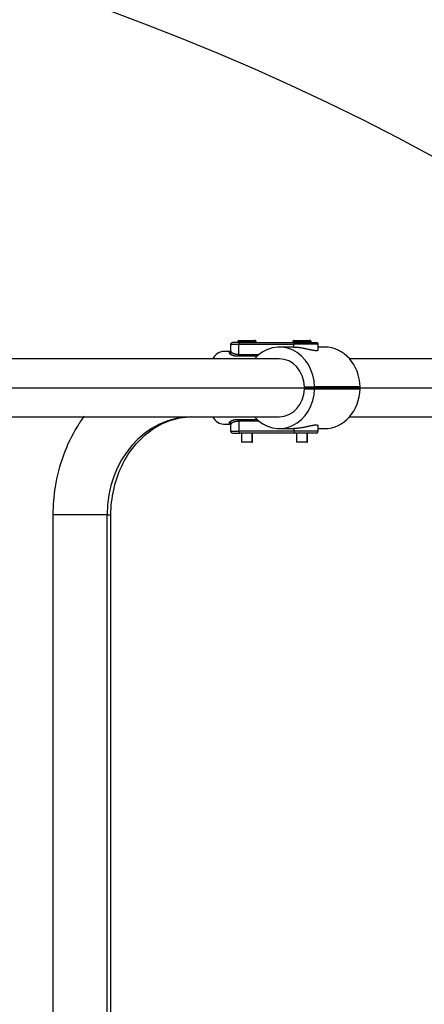
# Model space of a CAD drawing. Units: inches. Extents: x 39775 to 100867, y -7776 to 24732.
# Drawn here: x 80145 to 80368, y 13321 to 13864 of the extents above; entities that cross this region are included whole.
import ezdxf

# ---------------------------------------------------------------- set-up
doc = ezdxf.new("R2010")
doc.units = ezdxf.units.IN
doc.header["$MEASUREMENT"] = 0
doc.styles.add('汉字', font='isocp', dxfattribs={"width": 0.75})
doc.dimstyles.new('通用2', dxfattribs={"dimtxt": 150, "dimasz": 3.5, "dimexe": 1.25, "dimexo": 0, "dimgap": 0.5, "dimtad": 1, "dimdec": 0, "dimdsep": 46, "dimtxsty": '汉字', "dimcen": 0, "dimclrd": 256, "dimclre": 256, "dimclrt": 256, "dimadec": 0, "dimazin": 0, "dimtfac": 1, "dimtdec": 0, "dimtmove": 0, "dimatfit": 3, "dimfxl": 1, "dimarcsym": 0})

# ---------------------------------------------------------------- blocks, each defined once
blk = doc.blocks.new('*D43')
at = {"lineweight": -2, "transparency": 16777216}
for p, q in [((80213.5, 14224.02), (79941.76, 13745.18)), ((79569.86, 13089.84), (79940.03, 13742.13)), ((79568.14, 13086.8), (79566.41, 13083.76))]:
    blk.add_line(p, q, dxfattribs=at)
at = {"transparency": 16777216}
for points in [[(79941.25, 13745.46), (79942.26, 13744.89), (79940.03, 13742.13)], [(79567.63, 13087.09), (79568.64, 13086.51), (79569.86, 13089.84)]]:
    blk.add_solid(points, dxfattribs=at)
at = {"layer": 'Defpoints', "color": 0, "transparency": 16777216}
for p in [(79940.03, 13742.13), (79569.86, 13089.84)]:
    blk.add_point(p, dxfattribs=at)
at = {"transparency": 16777216, "insert": (80072.61, 14128.72), "char_height": 150, "attachment_point": 5, "rotation": 60.4256, "style": '汉字'}
blk.add_mtext('∅750', dxfattribs=at)

msp = doc.modelspace()

# ---------------------------------------------------------------- linework, layer by layer
for p, q in [((80261.24, 13684.99), (80261.24, 13679.45)), ((80261.24, 13684.99), (80265.74, 13684.99)), ((80266.24, 13685.99), (80262.24, 13685.99)), ((80265.24, 13686.49), (80265.24, 13685.99)), ((80265.24, 13686.49), (80274.57, 13686.49)), ((80265.74, 13686.99), (80274.14, 13686.99)), ((80265.74, 13684.99), (80296.05, 13684.99)), ((80265.74, 13679.45), (80265.74, 13684.99)), ((80266.24, 13685.99), (80296.55, 13685.99)), ((80274.74, 13686.99), (80274.14, 13686.99)), ((80275.24, 13686.49), (80274.57, 13686.49)), ((80274.57, 13685.99), (80274.57, 13686.49)), ((80275.24, 13685.99), (80275.24, 13686.49)), ((80295.55, 13686.49), (80295.55, 13685.99)), ((80295.55, 13686.49), (80304.88, 13686.49)), ((80296.05, 13686.99), (80304.45, 13686.99)), ((80309.55, 13684.99), (80296.05, 13684.99)), ((80296.05, 13683.49), (80296.05, 13684.99)), ((80296.55, 13685.99), (80308.55, 13685.99)), ((80305.05, 13686.99), (80304.45, 13686.99)), ((80305.55, 13686.49), (80304.88, 13686.49)), ((80304.88, 13685.99), (80304.88, 13686.49)), ((80305.55, 13685.99), (80305.55, 13686.49)), ((80309.55, 13682.11), (80309.55, 13684.99)), ((80261.24, 13680.99), (80257.25, 13680.99)), ((80265.74, 13679.45), (80276.92, 13679.45)), ((80296.05, 13683.49), (80288.05, 13683.49)), ((80313.05, 13683.49), (80309.55, 13683.49)), ((80288.06, 13676.99), (79960.55, 13676.99)), ((80265.48, 13678.57), (80275.9, 13678.57)), ((80388.49, 13676.99), (80326.74, 13676.99)), ((79974.41, 13660.99), (80401.91, 13660.99)), ((80301.9, 13661.49), (80307.53, 13661.49)), ((80301.9, 13660.49), (80307.53, 13660.49)), ((80332.53, 13661.49), (80307.53, 13661.49)), ((80307.53, 13660.49), (80332.53, 13660.49)), ((79960.55, 13644.99), (80288.06, 13644.99)), ((80257.25, 13640.99), (80261.24, 13640.99)), ((80261.24, 13642.53), (80261.24, 13636.99)), ((80275.9, 13643.4), (80265.48, 13643.4)), ((80276.92, 13642.52), (80265.74, 13642.52)), ((80265.74, 13642.52), (80265.74, 13636.99)), ((80326.74, 13644.99), (80388.49, 13644.99)), ((80261.24, 13636.99), (80265.74, 13636.99)), ((80262.24, 13635.99), (80266.24, 13635.99)), ((80296.05, 13636.99), (80265.74, 13636.99)), ((80296.55, 13635.99), (80266.24, 13635.99)), ((80267.24, 13635.99), (80267.24, 13630.99)), ((80272.84, 13635.99), (80272.84, 13630.99)), ((80273.24, 13630.99), (80273.24, 13635.99)), ((80288.05, 13638.49), (80296.05, 13638.49)), ((80296.05, 13638.49), (80296.05, 13636.99)), ((80309.55, 13636.99), (80296.05, 13636.99)), ((80308.55, 13635.99), (80296.55, 13635.99)), ((80297.55, 13635.99), (80297.55, 13630.99)), ((80303.15, 13635.99), (80303.15, 13630.99)), ((80303.55, 13630.99), (80303.55, 13635.99)), ((80309.55, 13636.99), (80309.55, 13639.86)), ((80309.55, 13638.49), (80313.05, 13638.49)), ((80272.84, 13630.99), (80267.24, 13630.99)), ((80272.84, 13630.99), (80273.24, 13630.99)), ((80303.15, 13630.99), (80297.55, 13630.99)), ((80303.15, 13630.99), (80303.55, 13630.99)), ((80163.31, 13590.99), (80163.31, 12860.99)), ((80193.17, 13590.99), (80163.31, 13590.99)), ((80193.17, 12860.99), (80193.17, 13590.99)), ((80193.17, 13590.99), (80195.31, 13590.99)), ((80195.31, 12860.99), (80195.31, 13590.99))]:
    msp.add_line(p, q)
for centre, radius, start, end in [((79754.95, 12655.74), 1290.25, 60.38417, 121.91078), ((80262.24, 13684.99), 1, 90, 180), ((80265.74, 13686.49), 0.5, 90, 180), ((80274.74, 13686.49), 0.5, 0, 90), ((80296.05, 13686.49), 0.5, 90, 180), ((80305.05, 13686.49), 0.5, 0, 90), ((80308.55, 13684.99), 1, 0, 90), ((80262.24, 13636.99), 1, 180, 270), ((80308.55, 13636.99), 1, 270, 0)]:
    msp.add_arc(centre, radius, start, end)
for centre, major_axis, ratio, start_param, end_param in [((80266.24, 13684.99), (0, 1), 0.5, 0, 1.570796), ((80274.14, 13686.49), (0, 0.5), 0.866025, 4.712389, 6.283185), ((80288.05, 13660.99), (0, -22.5), 0.866025, 1.59302, 3.921298), ((80296.55, 13684.99), (0, 1), 0.5, 0, 1.570796), ((80304.45, 13686.49), (0, 0.5), 0.866025, 4.712389, 6.283185), ((80257.25, 13660.99), (0, -20), 0.5, 3.141593, 3.785076), ((80313.05, 13660.99), (0, 22.5), 0.866025, 4.734613, 6.283187), ((80288.05, 13660.99), (0, 16), 0.866025, 4.743644, 6.283183), ((80288.05, 13660.99), (0, -22.5), 0.866025, 5.50348, 7.831758), ((80288.05, 13660.99), (0, 16), 0.866025, 3.141595, 4.681134), ((80313.05, 13660.99), (0, 22.5), 0.866025, 3.141591, 4.690165), ((80239.93, 13590.99), (0, -54), 0.866025, 3.141593, 4.712389), ((80257.25, 13660.99), (0, -20), 0.5, 5.639703, 6.283186), ((80266.24, 13636.99), (0, -1), 0.5, 4.712389, 6.283185), ((80296.55, 13636.99), (0, -1), 0.5, 4.712389, 6.283185)]:
    msp.add_ellipse(centre, major_axis=major_axis, ratio=ratio, start_param=start_param, end_param=end_param)
for points, knots in [([(80261.58, 13680.99), (80261.58, 13680.99), (80261.47, 13680.99), (80261.25, 13680.98), (80260.98, 13680.94), (80260.74, 13680.88), (80260.56, 13680.8), (80260.44, 13680.69), (80260.37, 13680.58), (80260.35, 13680.45), (80260.37, 13680.32), (80260.44, 13680.18), (80260.54, 13680.03), (80260.7, 13679.86), (80260.88, 13679.71), (80261.05, 13679.59), (80261.21, 13679.49), (80261.36, 13679.41), (80261.51, 13679.33), (80261.69, 13679.25), (80261.91, 13679.16), (80262.14, 13679.07), (80262.36, 13679), (80262.54, 13678.94), (80262.66, 13678.91), (80262.73, 13678.89), (80262.79, 13678.88), (80262.86, 13678.86), (80262.92, 13678.85), (80262.99, 13678.83), (80263.06, 13678.82), (80263.12, 13678.8), (80263.19, 13678.79), (80263.26, 13678.77), (80263.33, 13678.76), (80263.4, 13678.75), (80263.47, 13678.73), (80263.54, 13678.72), (80263.61, 13678.71), (80263.68, 13678.7), (80263.75, 13678.69), (80263.83, 13678.68), (80263.9, 13678.67), (80263.97, 13678.66), (80264.04, 13678.65), (80264.12, 13678.64), (80264.19, 13678.64), (80264.27, 13678.63), (80264.34, 13678.62), (80264.41, 13678.62), (80264.49, 13678.61), (80264.57, 13678.61), (80264.64, 13678.6), (80264.72, 13678.6), (80264.79, 13678.59), (80264.87, 13678.59), (80264.94, 13678.59), (80265.02, 13678.58), (80265.1, 13678.58), (80265.17, 13678.58), (80265.25, 13678.58), (80265.33, 13678.58), (80265.4, 13678.57), (80265.46, 13678.57), (80265.48, 13678.57)], [0, 0, 0, 0, 0.000172, 0.043666, 0.088555, 0.134853, 0.182578, 0.231744, 0.269716, 0.311132, 0.35601, 0.388669, 0.432319, 0.487021, 0.522951, 0.554402, 0.581354, 0.603788, 0.621688, 0.650382, 0.677959, 0.704417, 0.729746, 0.753939, 0.760496, 0.767033, 0.77355, 0.780047, 0.786523, 0.79298, 0.799416, 0.805832, 0.812227, 0.818602, 0.824956, 0.831289, 0.837602, 0.843894, 0.850164, 0.856414, 0.862643, 0.86885, 0.875037, 0.881203, 0.887347, 0.893471, 0.899573, 0.905655, 0.911716, 0.917755, 0.923774, 0.92977, 0.935746, 0.941699, 0.94763, 0.953539, 0.959426, 0.965291, 0.971133, 0.976952, 0.982748, 0.988522, 0.994273, 1, 1, 1, 1]), ([(80261.25, 13681.28), (80261.25, 13681.28), (80261.26, 13681.24), (80261.28, 13681.16), (80261.34, 13681.04), (80261.42, 13680.91), (80261.51, 13680.81), (80261.59, 13680.72), (80261.66, 13680.65), (80261.73, 13680.58), (80261.8, 13680.53), (80261.87, 13680.48), (80261.93, 13680.43), (80261.99, 13680.39), (80262.05, 13680.35), (80262.12, 13680.3), (80262.2, 13680.25), (80262.31, 13680.19), (80262.45, 13680.12), (80262.59, 13680.05), (80262.73, 13679.99), (80262.87, 13679.93), (80263.02, 13679.88), (80263.21, 13679.81), (80263.45, 13679.74), (80263.75, 13679.66), (80264.05, 13679.6), (80264.29, 13679.56), (80264.44, 13679.54), (80264.51, 13679.53), (80264.58, 13679.52), (80264.65, 13679.51), (80264.72, 13679.51), (80264.79, 13679.5), (80264.86, 13679.49), (80264.93, 13679.49), (80265, 13679.48), (80265.08, 13679.48), (80265.15, 13679.47), (80265.22, 13679.47), (80265.29, 13679.46), (80265.37, 13679.46), (80265.44, 13679.46), (80265.52, 13679.46), (80265.59, 13679.46), (80265.67, 13679.45), (80265.72, 13679.45), (80265.74, 13679.45)], [0, 0, 0, 0, 0.000001, 0.0493, 0.102612, 0.149764, 0.207144, 0.233533, 0.259923, 0.286314, 0.312705, 0.330352, 0.347971, 0.365561, 0.383123, 0.400656, 0.418162, 0.450499, 0.481819, 0.512124, 0.541415, 0.569696, 0.596967, 0.623231, 0.673573, 0.722503, 0.770048, 0.816233, 0.826065, 0.835878, 0.845672, 0.855447, 0.865203, 0.87494, 0.88466, 0.894362, 0.904046, 0.913713, 0.923363, 0.932997, 0.942615, 0.952217, 0.961803, 0.971374, 0.980931, 0.990472, 1, 1, 1, 1]), ([(80296.05, 13683.49), (80296.31, 13683.49), (80296.58, 13683.48), (80297.12, 13683.46), (80297.4, 13683.44), (80297.96, 13683.4), (80298.24, 13683.37), (80298.6, 13683.33), (80298.67, 13683.32), (80298.82, 13683.3), (80298.89, 13683.29), (80299.11, 13683.26), (80299.26, 13683.24), (80299.7, 13683.18), (80299.99, 13683.13), (80300.57, 13683.03), (80300.87, 13682.98), (80301.3, 13682.89), (80301.45, 13682.87), (80301.74, 13682.81), (80301.89, 13682.78), (80302.32, 13682.69), (80302.61, 13682.63), (80303.17, 13682.51), (80303.44, 13682.45), (80303.85, 13682.36), (80303.99, 13682.33), (80304.19, 13682.28), (80304.26, 13682.27), (80304.39, 13682.24), (80304.46, 13682.22), (80304.79, 13682.15), (80305.04, 13682.1), (80305.54, 13681.99), (80305.78, 13681.94), (80306.24, 13681.85), (80306.47, 13681.81), (80306.74, 13681.77), (80306.82, 13681.76), (80306.9, 13681.74), (80306.95, 13681.74), (80306.98, 13681.73), (80307.11, 13681.71), (80307.21, 13681.7), (80307.5, 13681.66), (80307.87, 13681.62), (80308.19, 13681.61), (80308.42, 13681.61), (80308.49, 13681.61), (80308.59, 13681.62), (80308.62, 13681.62), (80308.67, 13681.62), (80308.69, 13681.62), (80308.72, 13681.63), (80308.86, 13681.64), (80308.98, 13681.66), (80309.17, 13681.71), (80309.25, 13681.74), (80309.35, 13681.79), (80309.38, 13681.81), (80309.42, 13681.84), (80309.44, 13681.85), (80309.46, 13681.88), (80309.47, 13681.89), (80309.52, 13681.94), (80309.54, 13681.99), (80309.55, 13682.06), (80309.55, 13682.08), (80309.55, 13682.1)], [0, 0, 0, 0, 0.046905, 0.046905, 0.093809, 0.093809, 0.140714, 0.140714, 0.15244, 0.15244, 0.164166, 0.164166, 0.187618, 0.187618, 0.234523, 0.234523, 0.281427, 0.281427, 0.30488, 0.30488, 0.328332, 0.328332, 0.375236, 0.375236, 0.422141, 0.422141, 0.445593, 0.445593, 0.457319, 0.457319, 0.469045, 0.469045, 0.51595, 0.51595, 0.562855, 0.562855, 0.609759, 0.609759, 0.621485, 0.627348, 0.627348, 0.633211, 0.633211, 0.656664, 0.656664, 0.703568, 0.750473, 0.750473, 0.773925, 0.773925, 0.785651, 0.785651, 0.791514, 0.791514, 0.797377, 0.844282, 0.844282, 0.891186, 0.891186, 0.914639, 0.914639, 0.926365, 0.926365, 0.938091, 0.938091, 0.984995, 0.984995, 1, 1, 1, 1]), ([(80180.46, 13645.26), (80179.17, 13643.49), (80174.71, 13636.79), (80168.56, 13624.04), (80164.2, 13607.33), (80163.32, 13596.2), (80163.31, 13590.99)], [0, 0, 0, 0, 0.116489, 0.425404, 0.736236, 1, 1, 1, 1]), ([(80195.31, 13590.99), (80195.31, 13593.3), (80195.68, 13600.28), (80198.21, 13611.78), (80204.12, 13624.12), (80212.37, 13634.14), (80222.33, 13641.22), (80231.8, 13644.45), (80237.71, 13644.99), (80239.93, 13644.99)], [0, 0, 0, 0, 0.079042, 0.242157, 0.405314, 0.568663, 0.733344, 0.901246, 1, 1, 1, 1]), ([(80265.48, 13643.4), (80265.47, 13643.4), (80265.44, 13643.4), (80265.4, 13643.4), (80265.36, 13643.4), (80265.32, 13643.4), (80265.28, 13643.4), (80265.24, 13643.4), (80265.2, 13643.4), (80265.16, 13643.4), (80265.12, 13643.4), (80265.08, 13643.4), (80265.05, 13643.39), (80265.01, 13643.39), (80264.97, 13643.39), (80264.93, 13643.39), (80264.89, 13643.39), (80264.85, 13643.39), (80264.81, 13643.39), (80264.77, 13643.38), (80264.73, 13643.38), (80264.7, 13643.38), (80264.66, 13643.38), (80264.62, 13643.37), (80264.58, 13643.37), (80264.54, 13643.37), (80264.51, 13643.37), (80264.47, 13643.36), (80264.43, 13643.36), (80264.39, 13643.36), (80264.36, 13643.35), (80264.32, 13643.35), (80264.28, 13643.35), (80264.24, 13643.34), (80264.21, 13643.34), (80264.17, 13643.34), (80264.13, 13643.33), (80264.1, 13643.33), (80264.06, 13643.33), (80264.03, 13643.32), (80263.99, 13643.32), (80263.85, 13643.3), (80263.6, 13643.26), (80263.25, 13643.2), (80262.92, 13643.13), (80262.6, 13643.05), (80262.31, 13642.96), (80262.02, 13642.86), (80261.75, 13642.75), (80261.44, 13642.61), (80261.07, 13642.4), (80260.77, 13642.18), (80260.58, 13641.99), (80260.48, 13641.86), (80260.42, 13641.75), (80260.38, 13641.65), (80260.36, 13641.56), (80260.36, 13641.46), (80260.39, 13641.37), (80260.44, 13641.28), (80260.54, 13641.2), (80260.68, 13641.12), (80260.86, 13641.06), (80261.07, 13641.02), (80261.31, 13640.99), (80261.49, 13640.99), (80261.58, 13640.99)], [0, 0, 0, 0, 0.002976, 0.005955, 0.008935, 0.011917, 0.0149, 0.017886, 0.020873, 0.023862, 0.026853, 0.029845, 0.032839, 0.035835, 0.038833, 0.041832, 0.044832, 0.047835, 0.050839, 0.053844, 0.056851, 0.059859, 0.062869, 0.065881, 0.068894, 0.071908, 0.074924, 0.077941, 0.08096, 0.08398, 0.087001, 0.090023, 0.093047, 0.096072, 0.099099, 0.102126, 0.105155, 0.108185, 0.111217, 0.11425, 0.117284, 0.12032, 0.150552, 0.181596, 0.21344, 0.246076, 0.276199, 0.308286, 0.342321, 0.37829, 0.43329, 0.512943, 0.555112, 0.591037, 0.620748, 0.644267, 0.678444, 0.710557, 0.740614, 0.768623, 0.8097, 0.849772, 0.888846, 0.926933, 0.964044, 1, 1, 1, 1]), ([(80265.74, 13642.52), (80265.73, 13642.52), (80265.71, 13642.52), (80265.67, 13642.52), (80265.64, 13642.52), (80265.6, 13642.52), (80265.56, 13642.52), (80265.53, 13642.52), (80265.49, 13642.52), (80265.46, 13642.52), (80265.42, 13642.52), (80265.39, 13642.52), (80265.35, 13642.51), (80265.32, 13642.51), (80265.28, 13642.51), (80265.25, 13642.51), (80265.21, 13642.51), (80265.18, 13642.51), (80265.14, 13642.5), (80265.11, 13642.5), (80265.07, 13642.5), (80265.04, 13642.5), (80265, 13642.5), (80264.97, 13642.49), (80264.94, 13642.49), (80264.9, 13642.49), (80264.87, 13642.49), (80264.83, 13642.48), (80264.8, 13642.48), (80264.77, 13642.48), (80264.73, 13642.47), (80264.7, 13642.47), (80264.67, 13642.47), (80264.63, 13642.46), (80264.6, 13642.46), (80264.57, 13642.45), (80264.53, 13642.45), (80264.5, 13642.45), (80264.47, 13642.44), (80264.43, 13642.44), (80264.4, 13642.43), (80264.27, 13642.41), (80264.05, 13642.38), (80263.75, 13642.31), (80263.45, 13642.24), (80263.17, 13642.15), (80262.9, 13642.06), (80262.65, 13641.96), (80262.41, 13641.84), (80262.21, 13641.73), (80262.06, 13641.63), (80261.93, 13641.55), (80261.81, 13641.46), (80261.71, 13641.37), (80261.61, 13641.28), (80261.54, 13641.21), (80261.49, 13641.15), (80261.46, 13641.1), (80261.42, 13641.06), (80261.4, 13641.02), (80261.37, 13640.98), (80261.35, 13640.94), (80261.33, 13640.9), (80261.31, 13640.87), (80261.29, 13640.83), (80261.28, 13640.8), (80261.27, 13640.76), (80261.26, 13640.73), (80261.24, 13640.66), (80261.24, 13640.55), (80261.27, 13640.42), (80261.31, 13640.35), (80261.34, 13640.31), (80261.34, 13640.31)], [0, 0, 0, 0, 0.003777, 0.007556, 0.011339, 0.015124, 0.018911, 0.022702, 0.026495, 0.030291, 0.03409, 0.037892, 0.041697, 0.045505, 0.049316, 0.05313, 0.056947, 0.060767, 0.06459, 0.068417, 0.072246, 0.076079, 0.079915, 0.083754, 0.087596, 0.091442, 0.095291, 0.099143, 0.102999, 0.106859, 0.110721, 0.114588, 0.118457, 0.12233, 0.126207, 0.130088, 0.133972, 0.137859, 0.141751, 0.145646, 0.149544, 0.153447, 0.191965, 0.231626, 0.272453, 0.314466, 0.353379, 0.394854, 0.4389, 0.485525, 0.511867, 0.541179, 0.573461, 0.602845, 0.632239, 0.661641, 0.676888, 0.691815, 0.706422, 0.720709, 0.734676, 0.748322, 0.761648, 0.774655, 0.787341, 0.799708, 0.811755, 0.823483, 0.834891, 0.892935, 0.947946, 0.999947, 1, 1, 1, 1]), ([(80265.48, 13643.4), (80265.52, 13643.36), (80265.56, 13643.31), (80265.62, 13643.18), (80265.65, 13643.11), (80265.7, 13642.96), (80265.71, 13642.87), (80265.74, 13642.7), (80265.74, 13642.61), (80265.74, 13642.52)], [0, 0, 0, 0, 0.25, 0.25, 0.5, 0.5, 0.75, 0.75, 1, 1, 1, 1]), ([(80309.55, 13639.88), (80309.55, 13639.9), (80309.55, 13639.91), (80309.54, 13639.98), (80309.52, 13640.03), (80309.44, 13640.12), (80309.39, 13640.16), (80309.31, 13640.21), (80309.28, 13640.22), (80309.25, 13640.23), (80309.24, 13640.24), (80309.23, 13640.24), (80309.17, 13640.26), (80309.13, 13640.28), (80308.99, 13640.32), (80308.77, 13640.35), (80308.5, 13640.37), (80308.28, 13640.37), (80308.2, 13640.37), (80308.08, 13640.36), (80308.04, 13640.36), (80307.98, 13640.35), (80307.96, 13640.35), (80307.91, 13640.35), (80307.72, 13640.34), (80307.51, 13640.32), (80307.12, 13640.27), (80306.91, 13640.24), (80306.59, 13640.18), (80306.48, 13640.16), (80306.31, 13640.13), (80306.25, 13640.12), (80306.14, 13640.1), (80306.08, 13640.09), (80305.79, 13640.03), (80305.54, 13639.98), (80305.05, 13639.88), (80304.79, 13639.82), (80304.27, 13639.71), (80304, 13639.65), (80303.69, 13639.58), (80303.66, 13639.58), (80303.59, 13639.56), (80303.55, 13639.55), (80303.45, 13639.53), (80303.24, 13639.48), (80303.03, 13639.44), (80302.61, 13639.35), (80302.32, 13639.29), (80301.75, 13639.17), (80301.46, 13639.11), (80301.02, 13639.03), (80300.88, 13639), (80300.66, 13638.96), (80300.58, 13638.95), (80300.44, 13638.92), (80300.36, 13638.91), (80299.99, 13638.85), (80299.7, 13638.8), (80299.12, 13638.72), (80298.83, 13638.68), (80298.26, 13638.61), (80297.97, 13638.58), (80297.62, 13638.55), (80297.55, 13638.55), (80297.41, 13638.54), (80297.2, 13638.52), (80296.99, 13638.51), (80296.58, 13638.49), (80296.31, 13638.49), (80296.05, 13638.49)], [0, 0, 0, 0, 0.015355, 0.015355, 0.062242, 0.062242, 0.10913, 0.10913, 0.120852, 0.126713, 0.126713, 0.132574, 0.132574, 0.156018, 0.156018, 0.202906, 0.249794, 0.249794, 0.273238, 0.273238, 0.28496, 0.28496, 0.290821, 0.290821, 0.296682, 0.34357, 0.34357, 0.390458, 0.390458, 0.413901, 0.413901, 0.425623, 0.425623, 0.437345, 0.437345, 0.484233, 0.484233, 0.531121, 0.531121, 0.578009, 0.578009, 0.58387, 0.58387, 0.589731, 0.589731, 0.601453, 0.624897, 0.624897, 0.671785, 0.671785, 0.718673, 0.718673, 0.742117, 0.742117, 0.753839, 0.753839, 0.765561, 0.765561, 0.812448, 0.812448, 0.859336, 0.859336, 0.906224, 0.906224, 0.917946, 0.917946, 0.929668, 0.953112, 0.953112, 1, 1, 1, 1])]:
    msp.add_open_spline(points, degree=3, knots=knots)
msp.add_rational_spline([(80265.48, 13678.57), (80265.65, 13678.76), (80265.74, 13679.09), (80265.74, 13679.45)], [1.02119003234, 0.966866666463, 1.01699198781, 1.17156599639], degree=3)

# ---------------------------------------------------------------- dimensions: what is measured, and where the dimension line sits
dim = msp.add_diameter_dim_2p(p1=(79569.86, 13089.84), p2=(79940.03, 13742.13), dimstyle='通用2')
dim.commit()
dim.dimension.update_dxf_attribs({"geometry": '*D43', "text_midpoint": (80138.27, 14091.46), "dimtype": 163})

doc.saveas('drawing.dxf')
